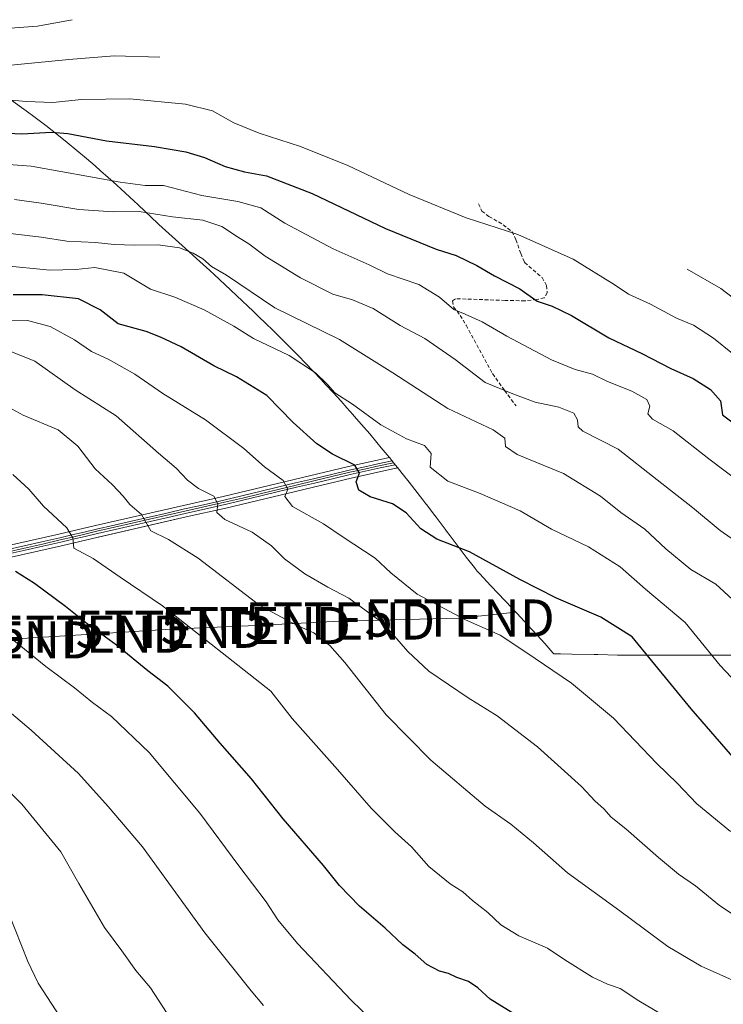
# Model space of a CAD drawing. Units: metres. Extents: x 609818 to 612151, y 4794099 to 4796301.
# Drawn here: x 610858 to 611048, y 4795942 to 4796207 of the extents above; entities that cross this region are included whole.
import ezdxf
from ezdxf.enums import TextEntityAlignment as Align

# ---------------------------------------------------------------- set-up
doc = ezdxf.new("R2010")
doc.units = ezdxf.units.M
doc.header["$MEASUREMENT"] = 0
doc.linetypes.add('TRAZOSX2', pattern=[1.5, 1, -0.5])
doc.layers.get('0').update_dxf_attribs({"lineweight": 5})
for name, color, linetype, lineweight in [('Cremallera', 92, 'Continuous', 0), ('Curva de nivel maestra', 36, 'Continuous', 30), ('Curva de nivel normal', 36, 'Continuous', 0), ('Ferrocarril eje', 144, 'Continuous', 13), ('Núcleo urbano', 19, 'Continuous', 0), ('Núcleo urbano CxS', 19, 'Continuous', 0), ('Pastizal CxS', 92, 'Continuous', 0), ('Senda', 19, 'TRAZOSX2', 0), ('Tendido', 6, 'Continuous', 0), ('Torre de tendido puntual', 7, 'Continuous', 0)]:
    doc.layers.add(name, color=color, linetype=linetype, lineweight=lineweight)

# ---------------------------------------------------------------- blocks, each defined once
blk = doc.blocks.new('5TTEND')
blk.add_text('5TTEND', height=10).set_placement((0, 0), align=Align.MIDDLE_CENTER)

msp = doc.modelspace()

# ---------------------------------------------------------------- linework, layer by layer
at = {"layer": 'Cremallera', "color": 92, "linetype": 'Continuous', "lineweight": 0}
msp.add_polyline3d([(610854.58, 4796064.28, 849.3), (610859.37, 4796065.36, 847.89), (610864.16, 4796066.45, 846.68), (610868.94, 4796067.53, 845.59), (610872.24, 4796068.31, 844.81), (610875.54, 4796069.09, 843.94), (610878.83, 4796069.86, 842.9), (610883.56, 4796070.95, 841.6), (610888.3, 4796072.03, 840.52), (610893.03, 4796073.12, 839.45), (610897.76, 4796074.2, 838.12), (610902.49, 4796075.29, 836.77), (610906.04, 4796076.08, 835.73), (610909.6, 4796076.88, 834.94), (610913.15, 4796077.67, 834.21), (610917.97, 4796078.83, 833.02), (610922.78, 4796079.98, 831.43), (610927.6, 4796081.13, 830.03), (610932.41, 4796082.29, 828.96), (610937.23, 4796083.44, 828.1), (610942.05, 4796084.59, 826.45), (610946.86, 4796085.74, 825.02), (610946.87, 4796085.75, 825.02), (610950.71, 4796086.58, 823.78), (610954.54, 4796087.41, 823.14), (610958.38, 4796088.25, 822.51), (610958.8, 4796087.73, 822.36), (610959.23, 4796087.2, 822.22), (610955.19, 4796086.33, 822.93), (610951.16, 4796085.45, 823.58), (610947.13, 4796084.57, 825.1), (610942.32, 4796083.42, 826.69), (610937.5, 4796082.27, 827.92), (610932.69, 4796081.12, 828.85), (610927.87, 4796079.96, 830.01), (610923.06, 4796078.81, 831.53), (610918.24, 4796077.66, 833.03), (610913.43, 4796076.51, 834.14), (610913.42, 4796076.5, 834.14), (610909.86, 4796075.71, 834.94), (610906.31, 4796074.91, 835.78), (610902.75, 4796074.11, 836.91), (610898.02, 4796073.03, 838.34), (610893.29, 4796071.95, 839.5), (610888.56, 4796070.86, 840.52), (610883.84, 4796069.78, 841.66), (610879.11, 4796068.7, 843.08), (610875.81, 4796067.92, 844.11), (610872.51, 4796067.14, 844.79), (610869.22, 4796066.37, 845.53), (610864.42, 4796065.28, 846.67), (610859.63, 4796064.19, 847.98), (610854.84, 4796063.1, 849.44)], dxfattribs=at)
at = {"layer": 'Cremallera', "color": 19, "linetype": 'Continuous', "lineweight": 13}
msp.add_polyline3d([(610854.7, 4796063.69, 849.39), (610859.49, 4796064.78, 847.94), (610864.28, 4796065.86, 846.68), (610869.07, 4796066.95, 845.56), (610872.37, 4796067.73, 844.8), (610875.66, 4796068.5, 844.08), (610878.96, 4796069.28, 843), (610883.69, 4796070.36, 841.63), (610888.42, 4796071.45, 840.52), (610893.15, 4796072.53, 839.47), (610897.88, 4796073.62, 838.26), (610902.61, 4796074.7, 836.85), (610906.17, 4796075.5, 835.76), (610909.72, 4796076.29, 834.94), (610913.28, 4796077.09, 834.18), (610918.1, 4796078.24, 833.07), (610922.91, 4796079.4, 831.48), (610927.73, 4796080.55, 830.03), (610932.54, 4796081.7, 828.91), (610937.36, 4796082.85, 828.01), (610942.17, 4796084.01, 826.58), (610946.99, 4796085.16, 825.07), (610950.93, 4796086.02, 823.69), (610954.87, 4796086.87, 823.04), (610958.8, 4796087.73, 822.36)], dxfattribs=at)
at = {"layer": 'Curva de nivel maestra', "color": 36, "linetype": 'Continuous', "lineweight": 30}
for points in [[(610826.36, 4796177.74, 800), (610858.77, 4796176.21, 800), (610866.76, 4796176.7, 800), (610871.15, 4796176.34, 800), (610881.55, 4796174.32, 800), (610894.48, 4796172.78, 800), (610902.9, 4796171.39, 800), (610907.89, 4796169.83, 800), (610913.43, 4796167.44, 800), (610918.71, 4796166.02, 800), (610924.59, 4796164.95, 800), (610936.91, 4796160.14, 800), (610956.64, 4796150.72, 800), (610970.29, 4796145.23, 800), (610975.65, 4796143.5, 800), (610981.22, 4796140.82, 800), (610985.96, 4796138.05, 800), (610992.75, 4796134.56, 800), (610997.42, 4796131.19, 800), (611001.47, 4796129.83, 800), (611006.66, 4796127.32, 800), (611016.76, 4796121.38, 800), (611025.58, 4796117.16, 800), (611033.43, 4796113.09, 800), (611039.39, 4796110.39, 800), (611044.06, 4796107.46, 800), (611046.76, 4796104.43, 800), (611047.28, 4796100.58, 800), (611052.66, 4796096.72, 800)], [(611053.63, 4796004.55, 825), (611038.93, 4796021.48, 825), (611023.05, 4796040.86, 825), (611014.59, 4796046.22, 825), (611002.67, 4796051.34, 825), (610992.74, 4796056.33, 825), (610979.22, 4796063.72, 825), (610970.4, 4796067.13, 825), (610966.09, 4796069.93, 825), (610962.18, 4796074.29, 825), (610958.51, 4796076.69, 825), (610952.47, 4796078.58, 825), (610949.44, 4796080.39, 825), (610948.76, 4796082.63, 825), (610949.61, 4796084.89, 825), (610948.35, 4796087.1, 825), (610942.33, 4796090.08, 825), (610938.12, 4796092.8, 825), (610931.74, 4796098.56, 825), (610924.68, 4796105.84, 825), (610916.51, 4796110.87, 825), (610910.42, 4796113.76, 825), (610901.66, 4796118.92, 825), (610896.09, 4796121.55, 825), (610892.25, 4796123.08, 825), (610884.69, 4796125.11, 825), (610879.82, 4796128.86, 825), (610874.04, 4796131.85, 825), (610864.19, 4796132.9, 825), (610856.41, 4796132.89, 825)], [(611001.48, 4795933.11, 850), (610984.78, 4795943.44, 850), (610981.5, 4795946.48, 850), (610978.98, 4795948.18, 850), (610975.82, 4795949.27, 850), (610973.54, 4795950.35, 850), (610971.18, 4795950.92, 850), (610967.72, 4795952.72, 850), (610964.58, 4795955.48, 850), (610961.32, 4795958.01, 850), (610956.56, 4795962.48, 850), (610949.62, 4795968.39, 850), (610944.2, 4795973.97, 850), (610939.94, 4795979.38, 850), (610929.05, 4795991.91, 850), (610920.55, 4796002.7, 850), (610912.15, 4796012.28, 850), (610905.19, 4796020.44, 850), (610898.08, 4796027.61, 850), (610892.64, 4796031.77, 850), (610884.2, 4796038.61, 850), (610876.34, 4796044.35, 850), (610870.49, 4796049.07, 850), (610862.13, 4796055.25, 850), (610857.04, 4796058.44, 850)]]:
    msp.add_polyline3d(points, dxfattribs=at)
at = {"layer": 'Curva de nivel normal', "color": 36, "linetype": 'Continuous', "lineweight": 0}
for points in [[(610851.88, 4796204.42, 785), (610863, 4796205.2, 785), (610872.3, 4796206.93, 785)], [(610854, 4796194.56, 790), (610871.36, 4796196.23, 790), (610883.63, 4796197.2, 790), (610895.88, 4796196.83, 790)], [(611055.1, 4796113.04, 795), (611044.87, 4796121.29, 795), (611039.54, 4796124.75, 795), (611034.9, 4796126.66, 795), (611027.97, 4796130.36, 795), (611022.06, 4796133.08, 795), (611018.14, 4796135.7, 795), (611007.14, 4796142.51, 795), (610992.21, 4796149.14, 795), (610978.37, 4796153.59, 795), (610962.97, 4796159.92, 795), (610946.5, 4796167.7, 795), (610933.71, 4796172.77, 795), (610922.66, 4796176.38, 795), (610915.83, 4796179.22, 795), (610910.02, 4796182.41, 795), (610902.83, 4796184.22, 795), (610887.8, 4796185.66, 795), (610874.79, 4796185.42, 795), (610867.13, 4796184.68, 795), (610859.88, 4796184.91, 795), (610850.9, 4796185.71, 795)], [(611060.13, 4796076.34, 805), (611043.64, 4796088.74, 805), (611034.01, 4796096.3, 805), (611028.49, 4796099.46, 805), (611027.24, 4796100.91, 805), (611027.74, 4796102.94, 805), (611026.97, 4796104.78, 805), (611022.88, 4796107.03, 805), (611016.4, 4796109.63, 805), (611012.3, 4796111.58, 805), (611007.7, 4796112.78, 805), (611001.33, 4796115.43, 805), (610989.3, 4796121.78, 805), (610982.67, 4796125.67, 805), (610978.04, 4796127.73, 805), (610974.99, 4796128.97, 805), (610971.19, 4796132.27, 805), (610965.6, 4796135.68, 805), (610957.14, 4796138.55, 805), (610952.24, 4796140.96, 805), (610942.56, 4796145.24, 805), (610929.51, 4796152.18, 805), (610923.04, 4796156.28, 805), (610916.85, 4796158.06, 805), (610907.23, 4796159.63, 805), (610896.9, 4796162.36, 805), (610891.9, 4796162.32, 805), (610885.24, 4796163.2, 805), (610861.24, 4796167.5, 805), (610835.7, 4796169.39, 805)], [(611058.5, 4796061.26, 810), (611046.74, 4796069.51, 810), (611039.24, 4796075.67, 810), (611029.74, 4796083.11, 810), (611019.23, 4796091.38, 810), (611009.72, 4796096.2, 810), (611008.52, 4796097.38, 810), (611008.28, 4796099.32, 810), (611007.34, 4796101.1, 810), (611003.29, 4796102.71, 810), (610996.95, 4796104.04, 810), (610990.88, 4796106.29, 810), (610983.44, 4796109.36, 810), (610975.39, 4796115.51, 810), (610967.23, 4796121.16, 810), (610960.61, 4796124.69, 810), (610953.31, 4796129.25, 810), (610947.73, 4796131.6, 810), (610942.48, 4796133.09, 810), (610933.79, 4796137.52, 810), (610924.24, 4796143.31, 810), (610919.87, 4796146.6, 810), (610916.75, 4796148.48, 810), (610912.57, 4796151.31, 810), (610907.44, 4796152.99, 810), (610899.32, 4796153.88, 810), (610890.3, 4796155.32, 810), (610883.32, 4796155.24, 810), (610874.09, 4796155.82, 810), (610863.93, 4796157.59, 810), (610856.79, 4796158.52, 810)], [(611053.24, 4796048.01, 815), (611045.5, 4796055.05, 815), (611038.84, 4796059.04, 815), (611032.03, 4796064.53, 815), (611026.41, 4796069.84, 815), (611020, 4796074.37, 815), (611014.52, 4796078.78, 815), (611004.55, 4796084.88, 815), (610992.08, 4796089.98, 815), (610988.93, 4796092.12, 815), (610988.78, 4796094.38, 815), (610985.56, 4796096.57, 815), (610973.4, 4796102.36, 815), (610958.63, 4796111.95, 815), (610944.22, 4796120.88, 815), (610926.86, 4796129.45, 815), (610913.82, 4796138.22, 815), (610909.76, 4796140.52, 815), (610907.44, 4796142.59, 815), (610904.89, 4796144.14, 815), (610901.14, 4796145.55, 815), (610895.48, 4796146.4, 815), (610889.16, 4796146.23, 815), (610883.61, 4796146.42, 815), (610878.61, 4796147.02, 815), (610870.89, 4796147.38, 815), (610863.98, 4796148.38, 815), (610852.52, 4796149.76, 815)], [(611057.11, 4796022.18, 820), (611046.72, 4796033.16, 820), (611037.32, 4796044.77, 820), (611026.63, 4796053.73, 820), (611019.82, 4796059.71, 820), (611011.22, 4796065.14, 820), (611001.28, 4796069.83, 820), (610992.83, 4796074.8, 820), (610982.13, 4796079.49, 820), (610973.4, 4796082.81, 820), (610968.65, 4796086.51, 820), (610968.91, 4796090.24, 820), (610967.08, 4796092.36, 820), (610962.26, 4796094.12, 820), (610955.33, 4796097.96, 820), (610947.74, 4796103.49, 820), (610942.97, 4796106.56, 820), (610941, 4796108.78, 820), (610937.79, 4796111.9, 820), (610930.68, 4796116.57, 820), (610921.11, 4796121.13, 820), (610915.8, 4796124.45, 820), (610907.79, 4796128.9, 820), (610899.92, 4796132.25, 820), (610893.4, 4796134.45, 820), (610886.22, 4796138.77, 820), (610878.4, 4796140.29, 820), (610873.24, 4796139.73, 820), (610866.24, 4796139.56, 820), (610853.6, 4796140.82, 820)], [(611037.77, 4796139.77, 790), (611046.92, 4796134.62, 790), (611060.51, 4796124.19, 790)], [(610851.07, 4796126.1, 830), (610860.27, 4796126, 830), (610866.36, 4796124.42, 830), (610872.94, 4796120.77, 830), (610877.5, 4796117.66, 830), (610881.98, 4796115.63, 830), (610889.17, 4796111.53, 830), (610896.71, 4796106.37, 830), (610908.17, 4796099.28, 830), (610918.52, 4796091.58, 830), (610924.08, 4796086.67, 830), (610929.12, 4796082.97, 830), (610930.31, 4796080.64, 830), (610929.53, 4796078.64, 830), (610931.56, 4796075.97, 830), (610939.9, 4796071.28, 830), (610945.22, 4796067.7, 830), (610953.85, 4796062.07, 830), (610958.08, 4796058.1, 830), (610965.18, 4796052.36, 830), (610978.14, 4796045.45, 830), (610987.49, 4796041.31, 830), (610994.42, 4796036.76, 830), (611006.7, 4796028.42, 830), (611018.03, 4796019.04, 830), (611029.68, 4796006.79, 830), (611035.16, 4796001.52, 830), (611040.46, 4795995.93, 830), (611049.46, 4795988.5, 830)], [(610855.31, 4796117.81, 835), (610862.22, 4796115.1, 835), (610873.14, 4796107.35, 835), (610884.18, 4796100.34, 835), (610895.52, 4796090.34, 835), (610900.26, 4796086.27, 835), (610903.37, 4796083.02, 835), (610906.34, 4796080.81, 835), (610910.42, 4796078.71, 835), (610911.51, 4796076.64, 835), (610911.24, 4796074.32, 835), (610913.35, 4796072.48, 835), (610920.74, 4796069.02, 835), (610925.94, 4796065.4, 835), (610929.47, 4796061.88, 835), (610934.94, 4796057.88, 835), (610941.1, 4796054.25, 835), (610946.79, 4796051.29, 835), (610956.07, 4796044.51, 835), (610962.64, 4796036.99, 835), (610968.3, 4796031.69, 835), (610978.89, 4796024.46, 835), (610986.66, 4796019.68, 835), (610997.55, 4796011.3, 835), (611009.36, 4796000.59, 835), (611013.04, 4795996.67, 835), (611015.39, 4795994.63, 835), (611017.34, 4795992.4, 835), (611021.3, 4795989.2, 835), (611030.07, 4795981.49, 835), (611035.48, 4795977.04, 835), (611040.05, 4795973.86, 835), (611046.52, 4795968.64, 835), (611052.82, 4795964.46, 835)], [(611055.84, 4795945.96, 840), (611041.55, 4795952.28, 840), (611032.57, 4795957.59, 840), (611019.72, 4795967.18, 840), (611005.59, 4795977.37, 840), (610996.48, 4795985.48, 840), (610990.36, 4795990.45, 840), (610983.46, 4795995.32, 840), (610968.8, 4796007.68, 840), (610956.84, 4796019.91, 840), (610945.67, 4796033.99, 840), (610941.66, 4796038.59, 840), (610939.58, 4796040.05, 840), (610937.32, 4796042, 840), (610934.25, 4796043.33, 840), (610930.96, 4796044.95, 840), (610922.79, 4796049.29, 840), (610906.22, 4796062.07, 840), (610898.2, 4796067.09, 840), (610893.49, 4796069.38, 840), (610890.92, 4796073.78, 840), (610887.86, 4796076.47, 840), (610886.01, 4796078.78, 840), (610883.16, 4796081.78, 840), (610878.5, 4796086.07, 840), (610873.81, 4796092.22, 840), (610868.49, 4796096.56, 840), (610859.14, 4796100.54, 840), (610849.19, 4796105.92, 840)], [(610856.37, 4796084.54, 845), (610860.65, 4796080.63, 845), (610864.57, 4796076.05, 845), (610870.85, 4796070.25, 845), (610872.47, 4796067.54, 845), (610872.73, 4796064.76, 845), (610877.95, 4796061.95, 845), (610885.21, 4796056.93, 845), (610896.65, 4796049.24, 845), (610925.75, 4796026.25, 845), (610931.51, 4796018.89, 845), (610943.75, 4796005.16, 845), (610952.81, 4795994.77, 845), (610959.14, 4795988.43, 845), (610963.6, 4795984.43, 845), (610968.27, 4795979.1, 845), (610974, 4795974.4, 845), (610977.4, 4795972.26, 845), (610980.04, 4795969.98, 845), (610984.19, 4795966.69, 845), (610987.71, 4795963.42, 845), (610992.55, 4795960.48, 845), (611000.22, 4795957.16, 845), (611004.88, 4795953.96, 845), (611012.32, 4795949.34, 845), (611016.33, 4795947.43, 845), (611019.8, 4795946.26, 845), (611024.8, 4795942.92, 845), (611033.16, 4795938, 845)], [(610856.59, 4796039.9, 855), (610865.19, 4796032.89, 855), (610872.91, 4796027.2, 855), (610877.79, 4796023.21, 855), (610882.9, 4796019.46, 855), (610893.04, 4796009.74, 855), (610906.67, 4795993.43, 855), (610917.18, 4795979.28, 855), (610924.52, 4795969.62, 855), (610927.64, 4795964.76, 855), (610932.98, 4795958.42, 855), (610947.34, 4795943.1, 855), (610955.38, 4795935.44, 855), (610959.92, 4795932.42, 855), (610966.98, 4795928.81, 855), (610980.56, 4795920.88, 855), (610996.97, 4795913.12, 855), (611011.32, 4795907.84, 855), (611022.32, 4795904.9, 855), (611034.25, 4795902.99, 855), (611042.39, 4795902.78, 855), (611050.9, 4795902.14, 855)], [(610923.83, 4795941.68, 860), (610920.5, 4795945.62, 860), (610915.58, 4795951.87, 860), (610907.96, 4795961.3, 860), (610891.21, 4795984.38, 860), (610881.95, 4795995.27, 860), (610874.03, 4796004.09, 860), (610861.3, 4796015.8, 860), (610853.05, 4796022.8, 860)], [(610899.98, 4795936.23, 865), (610893.34, 4795946.43, 865), (610889.4, 4795951.16, 865), (610885.65, 4795956.4, 865), (610880.97, 4795962.73, 865), (610874.07, 4795974.5, 865), (610869.26, 4795983.02, 865), (610858.71, 4795995.88, 865), (610843.72, 4796010.82, 865)], [(610869.15, 4795938.52, 870), (610863.12, 4795947.7, 870), (610860.37, 4795953.56, 870), (610855.28, 4795966.43, 870)]]:
    msp.add_polyline3d(points, dxfattribs=at)
at = {"layer": 'Ferrocarril eje', "color": 144, "linetype": 'Continuous', "lineweight": 13}
msp.add_polyline3d([(610854.84, 4796063.1, 849.44), (610859.63, 4796064.19, 847.98), (610864.42, 4796065.28, 846.67), (610869.22, 4796066.37, 845.53), (610872.51, 4796067.14, 844.79), (610875.81, 4796067.92, 844.11), (610879.11, 4796068.7, 843.08), (610883.84, 4796069.78, 841.66), (610888.56, 4796070.86, 840.52), (610893.29, 4796071.95, 839.5), (610898.02, 4796073.03, 838.34), (610902.75, 4796074.11, 836.91), (610906.31, 4796074.91, 835.78), (610909.86, 4796075.71, 834.94), (610913.42, 4796076.5, 834.14), (610913.43, 4796076.51, 834.14), (610918.24, 4796077.66, 833.03), (610923.06, 4796078.81, 831.53), (610927.87, 4796079.96, 830.01), (610932.69, 4796081.12, 828.85), (610937.5, 4796082.27, 827.92), (610942.32, 4796083.42, 826.69), (610947.13, 4796084.57, 825.1), (610951.16, 4796085.45, 823.58), (610955.19, 4796086.33, 822.93), (610959.23, 4796087.2, 822.22), (610958.8, 4796087.73, 822.36), (610958.38, 4796088.25, 822.51), (610954.54, 4796087.41, 823.14), (610950.71, 4796086.58, 823.78), (610946.87, 4796085.75, 825.02), (610946.86, 4796085.74, 825.02), (610942.05, 4796084.59, 826.45), (610937.23, 4796083.44, 828.1), (610932.41, 4796082.29, 828.96), (610927.6, 4796081.13, 830.03), (610922.78, 4796079.98, 831.43), (610917.97, 4796078.83, 833.02), (610913.15, 4796077.67, 834.21), (610909.6, 4796076.88, 834.94), (610906.04, 4796076.08, 835.73), (610902.49, 4796075.29, 836.77), (610897.76, 4796074.2, 838.12), (610893.03, 4796073.12, 839.45), (610888.3, 4796072.03, 840.52), (610883.56, 4796070.95, 841.6), (610878.83, 4796069.86, 842.9), (610875.54, 4796069.09, 843.94), (610872.24, 4796068.31, 844.81), (610868.94, 4796067.53, 845.59), (610864.16, 4796066.45, 846.68), (610859.37, 4796065.36, 847.89), (610854.58, 4796064.28, 849.3)], dxfattribs=at)
at = {"layer": 'Núcleo urbano', "color": 19, "linetype": 'Continuous', "lineweight": 0}
for points in [[(610854.36, 4796065.25, 849.14), (610868.71, 4796068.51, 845.64), (610868.72, 4796068.51, 845.64), (610878.6, 4796070.84, 842.74), (610878.61, 4796070.84, 842.74), (610902.26, 4796076.26, 836.65), (610902.27, 4796076.26, 836.65), (610912.93, 4796078.65, 834.22), (610946.63, 4796086.72, 824.93), (610946.64, 4796086.72, 824.93), (610946.65, 4796086.72, 824.93), (610946.66, 4796086.72, 824.92), (610957.67, 4796089.12, 822.43)], [(610957.67, 4796089.12, 822.43), (610958.9, 4796087.61, 822.33), (610959.85, 4796086.42, 822.01)], [(610959.85, 4796086.42, 822.01), (610959.72, 4796086.34, 822.02), (610959.58, 4796086.27, 822.05), (610959.44, 4796086.23, 822.08), (610947.35, 4796083.6, 825.15), (610913.66, 4796075.53, 834.08), (610913.66, 4796075.53, 834.08), (610913.65, 4796075.53, 834.08), (610913.64, 4796075.53, 834.08), (610902.97, 4796073.14, 837.04), (610879.33, 4796067.72, 843.2), (610879.33, 4796067.72, 843.2), (610869.44, 4796065.39, 845.48), (610869.44, 4796065.39, 845.48), (610855.06, 4796062.13, 849.5)]]:
    msp.add_polyline3d(points, dxfattribs=at)
at = {"layer": 'Núcleo urbano CxS', "color": 19, "linetype": 'Continuous', "lineweight": 0}
msp.add_polyline3d([(610854.36, 4796065.25, 849.14), (610868.72, 4796068.51, 845.64), (610868.72, 4796068.51, 845.64), (610878.6, 4796070.84, 842.74), (610878.61, 4796070.84, 842.74), (610902.26, 4796076.26, 836.65), (610902.27, 4796076.26, 836.65), (610912.93, 4796078.65, 834.22), (610946.63, 4796086.72, 824.93), (610946.64, 4796086.72, 824.93), (610946.65, 4796086.72, 824.93), (610946.66, 4796086.72, 824.92), (610957.67, 4796089.12, 822.43), (610958.9, 4796087.61, 822.33), (610959.85, 4796086.42, 822.01), (610959.85, 4796086.42, 822.01), (610959.72, 4796086.34, 822.02), (610959.59, 4796086.27, 822.05), (610959.44, 4796086.23, 822.08), (610947.36, 4796083.6, 825.15), (610913.66, 4796075.53, 834.08), (610913.66, 4796075.53, 834.08), (610913.65, 4796075.53, 834.08), (610913.64, 4796075.53, 834.08), (610902.97, 4796073.14, 837.04), (610879.34, 4796067.72, 843.2), (610879.33, 4796067.72, 843.2), (610869.44, 4796065.39, 845.48), (610869.44, 4796065.39, 845.48), (610855.06, 4796062.13, 849.5)], dxfattribs=at)
at = {"layer": 'Pastizal CxS', "color": 92, "linetype": 'Continuous', "lineweight": 0}
for points in [[(610852.18, 4796187.84, 793.31), (610859.89, 4796182.43, 796.05), (610862.3, 4796180.65, 796.82), (610865.23, 4796178.44, 798.1), (610868.66, 4796175.75, 799.9), (610870.99, 4796173.88, 800.83), (610876.19, 4796169.56, 802.21), (610878.47, 4796167.6, 802.96), (610879.96, 4796166.31, 803.56), (610881.99, 4796164.5, 804.38), (610884.22, 4796162.49, 805.29), (610886.69, 4796160.23, 806.3), (610888.9, 4796158.17, 807.32), (610890.04, 4796157.1, 808.08), (610895.35, 4796152.07, 811.09), (610895.6, 4796151.84, 811.21), (610903.68, 4796144.59, 814.66), (610904.88, 4796143.5, 814.94), (610909.32, 4796139.45, 815.14), (610910.53, 4796138.34, 815.32), (610914.93, 4796134.26, 815.9), (610916.65, 4796132.65, 816.01), (610921, 4796128.52, 816.18), (610922.36, 4796127.21, 816.38), (610924.52, 4796125.12, 816.91), (610926.2, 4796123.48, 817.43), (610928.33, 4796121.37, 817.94), (610929, 4796120.7, 818.11), (610929.67, 4796120.03, 818.29), (610931.78, 4796117.9, 818.88), (610933.1, 4796116.56, 819.17), (610935.19, 4796114.41, 819.61), (610937.15, 4796112.36, 819.81), (610939.21, 4796110.18, 819.87), (610940.49, 4796108.81, 819.94), (610942.53, 4796106.61, 819.97), (610944.66, 4796104.27, 820.11), (610946.25, 4796102.5, 820.36), (610947.84, 4796100.72, 820.58), (610948.23, 4796100.27, 820.63), (610950.2, 4796098.01, 820.88), (610952.37, 4796095.48, 821.11), (610954.3, 4796093.19, 821.41), (610955.48, 4796091.78, 821.76), (610957.06, 4796089.87, 822.25), (610957.67, 4796089.12, 822.43), (610957.67, 4796089.12, 822.43), (610946.66, 4796086.72, 824.92), (610946.65, 4796086.72, 824.93), (610946.64, 4796086.72, 824.93), (610946.63, 4796086.72, 824.93), (610912.93, 4796078.65, 834.22), (610902.27, 4796076.26, 836.65), (610902.26, 4796076.26, 836.65), (610878.61, 4796070.84, 842.74), (610878.6, 4796070.84, 842.74), (610868.72, 4796068.51, 845.64), (610868.72, 4796068.51, 845.64), (610854.36, 4796065.25, 849.14)], [(610852.18, 4796187.84, 793.31), (610859.89, 4796182.43, 796.05), (610862.3, 4796180.65, 796.82), (610865.23, 4796178.44, 798.1), (610868.66, 4796175.75, 799.9), (610870.99, 4796173.88, 800.83), (610876.19, 4796169.56, 802.21), (610878.47, 4796167.6, 802.96), (610879.96, 4796166.31, 803.56), (610881.99, 4796164.5, 804.38), (610884.22, 4796162.49, 805.29), (610886.69, 4796160.23, 806.3), (610888.9, 4796158.17, 807.32), (610890.04, 4796157.1, 808.08), (610895.35, 4796152.07, 811.09), (610895.6, 4796151.84, 811.21), (610903.68, 4796144.59, 814.66), (610904.88, 4796143.5, 814.94), (610909.32, 4796139.45, 815.14), (610910.53, 4796138.34, 815.32), (610914.93, 4796134.26, 815.9), (610916.65, 4796132.65, 816.01), (610921, 4796128.52, 816.18), (610922.36, 4796127.21, 816.38), (610924.52, 4796125.12, 816.91), (610926.2, 4796123.48, 817.43), (610928.33, 4796121.37, 817.94), (610929, 4796120.7, 818.11), (610929.67, 4796120.03, 818.29), (610931.78, 4796117.9, 818.88), (610933.1, 4796116.56, 819.17), (610935.19, 4796114.41, 819.61), (610937.14, 4796112.36, 819.81), (610939.2, 4796110.18, 819.87), (610940.49, 4796108.81, 819.94), (610942.53, 4796106.61, 819.97), (610944.66, 4796104.27, 820.11), (610946.25, 4796102.5, 820.36), (610947.84, 4796100.72, 820.58), (610948.23, 4796100.27, 820.63), (610950.2, 4796098.01, 820.88), (610952.37, 4796095.48, 821.11), (610954.3, 4796093.19, 821.41), (610955.48, 4796091.78, 821.76), (610957.06, 4796089.87, 822.25), (610957.67, 4796089.12, 822.43)], [(610854.36, 4796065.25, 849.14), (610868.71, 4796068.51, 845.64), (610868.72, 4796068.51, 845.64), (610878.6, 4796070.84, 842.74), (610878.61, 4796070.84, 842.74), (610902.26, 4796076.26, 836.65), (610902.27, 4796076.26, 836.65), (610912.93, 4796078.65, 834.22), (610946.63, 4796086.72, 824.93), (610946.64, 4796086.72, 824.93), (610946.65, 4796086.72, 824.93), (610946.66, 4796086.72, 824.92), (610957.67, 4796089.12, 822.43)], [(610855.06, 4796062.13, 849.5), (610869.44, 4796065.39, 845.48), (610869.44, 4796065.39, 845.48), (610879.33, 4796067.72, 843.2), (610879.34, 4796067.72, 843.2), (610902.97, 4796073.14, 837.04), (610913.64, 4796075.53, 834.08), (610913.65, 4796075.53, 834.08), (610913.66, 4796075.53, 834.08), (610913.66, 4796075.53, 834.08), (610947.36, 4796083.6, 825.15), (610959.44, 4796086.23, 822.08), (610959.59, 4796086.27, 822.05), (610959.72, 4796086.34, 822.02), (610959.85, 4796086.42, 822.01), (610961.1, 4796084.87, 821.58), (610962.97, 4796082.51, 821.52), (610966.66, 4796077.77, 822.83), (610967.51, 4796076.66, 822.93), (610967.71, 4796076.4, 822.96), (610969.53, 4796074.02, 823.24), (610970.24, 4796073.09, 823.33), (610972.65, 4796069.9, 823.59), (610973.07, 4796069.34, 823.67), (610974.02, 4796068.08, 823.92), (610978.37, 4796062.32, 825.34), (610980.56, 4796059.51, 825.68), (610980.77, 4796059.25, 825.72), (610981.33, 4796058.57, 825.82), (610981.54, 4796058.32, 825.85), (610981.89, 4796057.95, 825.88), (610984.98, 4796054.64, 826.28), (610990.7, 4796048.59, 827.24), (610991.95, 4796047.26, 827.5), (610996.03, 4796042.87, 828.03), (610997.46, 4796041.32, 828.2), (610999.48, 4796039.1, 828.48), (611001.69, 4796036.63, 828.72), (611001.95, 4796036.33, 828.75), (611003.75, 4796036.32, 828.55), (611006.75, 4796036.27, 828.22), (611012.75, 4796036.14, 827.35), (611013.75, 4796036.12, 827.2), (611019.08, 4796035.98, 826.44), (611020, 4796035.96, 826.31), (611023.16, 4796035.94, 825.69), (611055.35, 4796035.93, 816.97)], [(610959.85, 4796086.42, 822.01), (610959.72, 4796086.34, 822.02), (610959.58, 4796086.27, 822.05), (610959.44, 4796086.23, 822.08), (610947.35, 4796083.6, 825.15), (610913.66, 4796075.53, 834.08), (610913.66, 4796075.53, 834.08), (610913.65, 4796075.53, 834.08), (610913.64, 4796075.53, 834.08), (610902.97, 4796073.14, 837.04), (610879.33, 4796067.72, 843.2), (610879.33, 4796067.72, 843.2), (610869.44, 4796065.39, 845.48), (610869.44, 4796065.39, 845.48), (610855.06, 4796062.13, 849.5)], [(610959.85, 4796086.42, 822.01), (610961.1, 4796084.87, 821.58), (610962.97, 4796082.51, 821.52), (610966.66, 4796077.77, 822.83), (610967.51, 4796076.66, 822.93), (610967.71, 4796076.4, 822.96), (610969.53, 4796074.02, 823.24), (610970.24, 4796073.09, 823.33), (610972.65, 4796069.9, 823.59), (610973.07, 4796069.34, 823.67), (610974.02, 4796068.08, 823.92), (610978.37, 4796062.32, 825.34), (610980.56, 4796059.51, 825.68), (610980.77, 4796059.25, 825.72), (610981.33, 4796058.57, 825.82), (610981.54, 4796058.32, 825.85), (610981.89, 4796057.95, 825.88), (610984.98, 4796054.64, 826.28), (610990.7, 4796048.59, 827.24), (610991.95, 4796047.26, 827.5), (610996.03, 4796042.87, 828.03), (610997.46, 4796041.32, 828.2), (610999.48, 4796039.1, 828.48), (611001.69, 4796036.63, 828.72), (611001.95, 4796036.33, 828.75), (611003.75, 4796036.32, 828.55), (611006.75, 4796036.27, 828.22), (611012.75, 4796036.14, 827.35), (611013.75, 4796036.12, 827.2), (611019.08, 4796035.98, 826.44), (611020, 4796035.96, 826.31), (611023.16, 4796035.94, 825.69), (611055.35, 4796035.93, 816.97)]]:
    msp.add_polyline3d(points, dxfattribs=at)
at = {"layer": 'Senda', "color": 19, "linetype": 'TRAZOSX2', "lineweight": 0}
msp.add_polyline3d([(610981.66, 4796157.41, 792.55), (610982.56, 4796155.45, 793.14), (610984.45, 4796154.02, 793.6), (610988.3, 4796151.76, 794.21), (610990.68, 4796149.92, 794.7), (610991.72, 4796147.78, 795.33), (610993.04, 4796144.03, 796.12), (610994.06, 4796141.6, 796.88), (610998.76, 4796137.58, 797.74), (611000, 4796135.41, 798.24), (611000.13, 4796133.47, 798.77), (610999.37, 4796132.08, 799.31), (610997.33, 4796131.67, 799.69), (610994.17, 4796131.3, 800.44), (610988.8, 4796131.41, 801.41), (610975.5, 4796131.87, 803.99), (610974.67, 4796131.25, 804.3), (610974.97, 4796129.7, 804.62), (610976.71, 4796127.39, 805), (610978.31, 4796124.73, 805.64), (610985.42, 4796111.7, 808.62), (610988.68, 4796107.19, 809.62), (610991.77, 4796103.02, 810.72)], dxfattribs=at)
at = {"layer": 'Tendido', "color": 6, "linetype": 'Continuous', "lineweight": 0}
msp.add_polyline3d([(610702.76, 4796047.33, 886.42), (610732.79, 4796040.16, 882.02), (610754.84, 4796034.54, 879.01), (610781, 4796036.03, 871.6), (610806.72, 4796037.61, 865.99), (610828.44, 4796038.89, 860.89), (610852.86, 4796040.07, 855.28), (610877.63, 4796041.61, 850.25), (610898.85, 4796042.93, 845.89), (610921.71, 4796043.94, 841.05), (610944.35, 4796045.15, 837.4), (610976.58, 4796045.95, 829.75), (610991.72, 4796047.51, 827.46)], dxfattribs=at)

# ---------------------------------------------------------------- block references
at = {"layer": 'Torre de tendido puntual', "linetype": 'Continuous', "lineweight": 0}
for p in [(610944.35, 4796045.15, 837.68), (610976.58, 4796045.95, 829.7), (610877.63, 4796041.61, 850.27), (610898.85, 4796042.93, 845.82), (610921.71, 4796043.94, 841.09), (610852.86, 4796040.07, 855.31)]:
    msp.add_blockref('5TTEND', p, dxfattribs=at)

doc.saveas('drawing.dxf')
